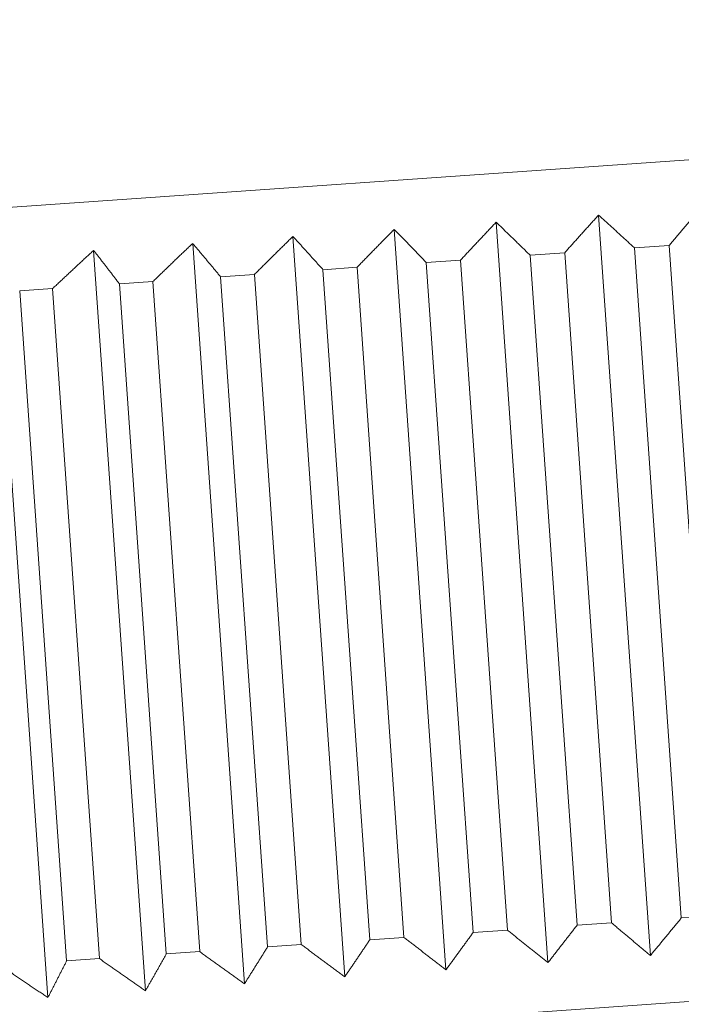
# Model space of a CAD drawing. Units: millimetres. Extents: x -337 to 1661, y -255 to 2728.
# Drawn here: x 1459 to 1464, y 1111 to 1118 of the extents above; entities that cross this region are included whole.
import ezdxf

# ---------------------------------------------------------------- set-up
doc = ezdxf.new("R2010")
doc.units = ezdxf.units.MM
doc.layers.add('Visible Edges(Audipack-ISO)', color=7, linetype='Continuous', lineweight=18)

# ---------------------------------------------------------------- blocks, each defined once
blk = doc.blocks.new('Sheet_VIEW2')
at = {"layer": 'Visible Edges(Audipack-ISO)'}
for p, q in [((68.7625, 459.3249), (97.4923, 461.3339)), ((81.7844, 459.8868), (82.1544, 454.5955)), ((82.5163, 459.9379), (82.8863, 454.6467)), ((81.056, 459.8358), (81.426, 454.5446)), ((80.3327, 459.7852), (80.7027, 454.494)), ((78.909, 459.6857), (79.279, 454.3944)), ((79.6165, 459.7352), (79.9865, 454.4439)), ((83.0196, 459.7204), (82.7723, 459.7031)), ((82.7723, 459.7031), (83.1071, 454.9148)), ((83.3544, 454.9321), (83.0196, 459.7204)), ((78.2121, 459.637), (78.5821, 454.3457)), ((81.5305, 459.6163), (81.2849, 459.5991)), ((81.2849, 459.5991), (81.6197, 454.8108)), ((81.8654, 454.828), (81.5305, 459.6163)), ((82.274, 459.6683), (82.0272, 459.651)), ((82.0272, 459.651), (82.362, 454.8627)), ((82.6088, 454.88), (82.274, 459.6683)), ((80.7912, 459.5646), (80.5473, 459.5475)), ((80.5473, 459.5475), (80.8821, 454.7592)), ((81.126, 454.7763), (80.7912, 459.5646)), ((79.3321, 459.4626), (79.0935, 459.4459)), ((79.6669, 454.6743), (79.3321, 459.4626)), ((80.0578, 459.5133), (79.8162, 459.4964)), ((79.8162, 459.4964), (80.1511, 454.7081)), ((80.3926, 454.725), (80.0578, 459.5133)), ((78.6159, 459.4125), (78.3809, 459.3961)), ((78.3809, 459.3961), (78.7157, 454.6077)), ((78.9507, 454.6242), (78.6159, 459.4125)), ((79.0935, 459.4459), (79.4283, 454.6576)), ((97.9109, 455.3485), (69.181, 453.3395)), ((83.1071, 454.9148), (83.3544, 454.9321)), ((81.6197, 454.8108), (81.8654, 454.828)), ((82.362, 454.8627), (82.6088, 454.88)), ((80.8821, 454.7592), (81.126, 454.7763)), ((79.4283, 454.6576), (79.6669, 454.6743)), ((80.1511, 454.7081), (80.3926, 454.725)), ((78.7157, 454.6077), (78.9507, 454.6242))]:
    blk.add_line(p, q, dxfattribs=at)
for points, knots in [([(83.0196, 459.7204), (83.0228, 459.7242), (83.0293, 459.7318), (83.0389, 459.7432), (83.0486, 459.7545), (83.0582, 459.7658), (83.0678, 459.7771), (83.0775, 459.7884), (83.0871, 459.7997), (83.0967, 459.811), (83.1063, 459.8222), (83.1159, 459.8335), (83.1255, 459.8447), (83.1351, 459.8559), (83.1447, 459.8671), (83.1543, 459.8783), (83.1639, 459.8894), (83.1734, 459.9006), (83.183, 459.9117), (83.1925, 459.9228), (83.2021, 459.9339), (83.2116, 459.945), (83.2212, 459.9561), (83.2307, 459.9671), (83.2402, 459.9782), (83.2466, 459.9855), (83.2497, 459.9892)], [0, 0, 0, 0, 0.0149236, 0.0298311, 0.0447232, 0.0595991, 0.0744599, 0.0893046, 0.1041334, 0.1189471, 0.1337452, 0.1485276, 0.1632942, 0.178045, 0.1927806, 0.2075009, 0.2222058, 0.2368951, 0.2515685, 0.2662268, 0.2808705, 0.2954973, 0.3101101, 0.3247072, 0.339289, 0.3538555, 0.3538555, 0.3538555, 0.3538555]), ([(81.5305, 459.6163), (81.5341, 459.6201), (81.5412, 459.6277), (81.5519, 459.6392), (81.5625, 459.6506), (81.5731, 459.662), (81.5838, 459.6734), (81.5944, 459.6847), (81.605, 459.6961), (81.6156, 459.7074), (81.6262, 459.7187), (81.6368, 459.73), (81.6474, 459.7413), (81.658, 459.7526), (81.6686, 459.7639), (81.6791, 459.7751), (81.6897, 459.7863), (81.7003, 459.7976), (81.7108, 459.8088), (81.7213, 459.8199), (81.7319, 459.8311), (81.7424, 459.8423), (81.7529, 459.8534), (81.7634, 459.8645), (81.7739, 459.8757), (81.7809, 459.8831), (81.7844, 459.8868)], [0, 0, 0, 0, 0.0156392, 0.0312626, 0.0468699, 0.0624613, 0.0780365, 0.093596, 0.1091393, 0.1246666, 0.1401783, 0.1556741, 0.1711539, 0.1866183, 0.2020665, 0.2174989, 0.2329159, 0.2483168, 0.2637024, 0.2790717, 0.2944263, 0.3097646, 0.3250871, 0.3403944, 0.3556863, 0.3709624, 0.3709624, 0.3709624, 0.3709624]), ([(81.7844, 459.8868), (81.7878, 459.8835), (81.7945, 459.8771), (81.8045, 459.8674), (81.8146, 459.8577), (81.8246, 459.848), (81.8347, 459.8383), (81.8447, 459.8286), (81.8548, 459.8188), (81.8649, 459.8091), (81.875, 459.7993), (81.8851, 459.7895), (81.8952, 459.7797), (81.9053, 459.7699), (81.9154, 459.7601), (81.9255, 459.7502), (81.9356, 459.7404), (81.9458, 459.7305), (81.9559, 459.7206), (81.9661, 459.7107), (81.9762, 459.7008), (81.9864, 459.6909), (81.9966, 459.6809), (82.0068, 459.671), (82.017, 459.661), (82.0238, 459.6544), (82.0272, 459.651)], [0, 0, 0, 0, 0.0139235, 0.0278613, 0.0418143, 0.0557828, 0.0697656, 0.0837641, 0.0977776, 0.1118063, 0.1258501, 0.1399091, 0.153984, 0.1680733, 0.1821781, 0.1962988, 0.2104347, 0.2245857, 0.2387519, 0.2529339, 0.2671312, 0.281344, 0.2955719, 0.3098157, 0.3240752, 0.3383496, 0.3383496, 0.3383496, 0.3383496]), ([(82.274, 459.6683), (82.2774, 459.6721), (82.2841, 459.6797), (82.2943, 459.6911), (82.3045, 459.7025), (82.3146, 459.7138), (82.3248, 459.7252), (82.3349, 459.7365), (82.345, 459.7478), (82.3552, 459.7591), (82.3653, 459.7704), (82.3754, 459.7817), (82.3855, 459.7929), (82.3956, 459.8042), (82.4057, 459.8154), (82.4158, 459.8266), (82.4259, 459.8378), (82.4359, 459.849), (82.446, 459.8602), (82.4561, 459.8713), (82.4661, 459.8825), (82.4762, 459.8936), (82.4862, 459.9047), (82.4963, 459.9158), (82.5063, 459.9269), (82.513, 459.9342), (82.5163, 459.9379)], [0, 0, 0, 0, 0.015287, 0.0305585, 0.0458139, 0.0610533, 0.0762773, 0.0914847, 0.1066768, 0.1218531, 0.1370136, 0.1521585, 0.1672875, 0.1824006, 0.197498, 0.2125804, 0.2276468, 0.2426977, 0.2577327, 0.2727526, 0.2877574, 0.3027462, 0.3177191, 0.332677, 0.3476198, 0.362547, 0.362547, 0.362547, 0.362547]), ([(82.5163, 459.9379), (82.5198, 459.9347), (82.5269, 459.9283), (82.5375, 459.9187), (82.5481, 459.909), (82.5587, 459.8994), (82.5693, 459.8897), (82.5799, 459.88), (82.5905, 459.8703), (82.6011, 459.8606), (82.6118, 459.8508), (82.6224, 459.8411), (82.6331, 459.8313), (82.6437, 459.8215), (82.6544, 459.8117), (82.6651, 459.8019), (82.6757, 459.7921), (82.6864, 459.7823), (82.6971, 459.7724), (82.7079, 459.7626), (82.7186, 459.7527), (82.7293, 459.7428), (82.74, 459.7329), (82.7508, 459.723), (82.7615, 459.7131), (82.7687, 459.7064), (82.7723, 459.7031)], [0, 0, 0, 0, 0.0142965, 0.0286089, 0.0429358, 0.0572778, 0.0716352, 0.0860076, 0.1003954, 0.1147987, 0.1292175, 0.1436511, 0.1581006, 0.1725657, 0.1870457, 0.2015411, 0.2160524, 0.2305791, 0.2451211, 0.2596787, 0.274252, 0.2888407, 0.3034453, 0.318065, 0.3327007, 0.347352, 0.347352, 0.347352, 0.347352]), ([(80.7912, 459.5646), (80.7949, 459.5684), (80.8023, 459.5761), (80.8134, 459.5875), (80.8245, 459.599), (80.8356, 459.6104), (80.8467, 459.6218), (80.8578, 459.6332), (80.8689, 459.6446), (80.8799, 459.656), (80.891, 459.6673), (80.902, 459.6787), (80.9131, 459.69), (80.9241, 459.7013), (80.9351, 459.7126), (80.9462, 459.7239), (80.9572, 459.7351), (80.9682, 459.7464), (80.9792, 459.7576), (80.9902, 459.7688), (81.0012, 459.78), (81.0121, 459.7912), (81.0231, 459.8024), (81.0341, 459.8135), (81.045, 459.8247), (81.0523, 459.8321), (81.056, 459.8358)], [0, 0, 0, 0, 0.0159772, 0.0319389, 0.047884, 0.0638126, 0.0797257, 0.0956222, 0.1115028, 0.1273678, 0.1432164, 0.1590488, 0.1748658, 0.1906661, 0.2064511, 0.22222, 0.2379729, 0.25371, 0.2694313, 0.2851366, 0.3008267, 0.3165004, 0.3321585, 0.3478011, 0.3634285, 0.37904, 0.37904, 0.37904, 0.37904]), ([(81.056, 459.8358), (81.0591, 459.8326), (81.0654, 459.8261), (81.0749, 459.8164), (81.0844, 459.8067), (81.0939, 459.7969), (81.1033, 459.7872), (81.1128, 459.7774), (81.1223, 459.7676), (81.1318, 459.7578), (81.1413, 459.748), (81.1509, 459.7382), (81.1604, 459.7283), (81.1699, 459.7185), (81.1795, 459.7086), (81.189, 459.6987), (81.1986, 459.6888), (81.2081, 459.6789), (81.2177, 459.669), (81.2273, 459.6591), (81.2369, 459.6491), (81.2465, 459.6391), (81.2561, 459.6292), (81.2657, 459.6192), (81.2753, 459.6091), (81.2817, 459.6025), (81.2849, 459.5991)], [0, 0, 0, 0, 0.0135466, 0.0271078, 0.0406838, 0.0542747, 0.0678804, 0.0815015, 0.0951378, 0.1087886, 0.1224552, 0.1361362, 0.1498332, 0.1635452, 0.1772717, 0.1910137, 0.2047711, 0.2185434, 0.2323313, 0.2461346, 0.259953, 0.2737868, 0.2876358, 0.3015003, 0.3153803, 0.3292754, 0.3292754, 0.3292754, 0.3292754]), ([(80.0578, 459.5133), (80.0616, 459.5171), (80.0693, 459.5248), (80.0808, 459.5363), (80.0924, 459.5478), (80.1039, 459.5592), (80.1154, 459.5707), (80.1269, 459.5821), (80.1384, 459.5935), (80.1499, 459.6049), (80.1614, 459.6163), (80.1729, 459.6277), (80.1843, 459.639), (80.1958, 459.6504), (80.2073, 459.6617), (80.2187, 459.673), (80.2301, 459.6843), (80.2416, 459.6956), (80.253, 459.7068), (80.2644, 459.7181), (80.2758, 459.7293), (80.2872, 459.7405), (80.2986, 459.7517), (80.31, 459.7629), (80.3214, 459.7741), (80.3289, 459.7815), (80.3327, 459.7852)], [0, 0, 0, 0, 0.0162987, 0.0325816, 0.0488483, 0.0650982, 0.0813322, 0.09755, 0.1137514, 0.129937, 0.1461064, 0.1622594, 0.1783961, 0.1945167, 0.2106218, 0.2267105, 0.242783, 0.2588401, 0.2748809, 0.2909059, 0.3069146, 0.322908, 0.338885, 0.3548462, 0.370792, 0.3867225, 0.3867225, 0.3867225, 0.3867225]), ([(80.3327, 459.7852), (80.3357, 459.782), (80.3416, 459.7755), (80.3505, 459.7657), (80.3594, 459.756), (80.3682, 459.7462), (80.3771, 459.7364), (80.386, 459.7266), (80.3949, 459.7167), (80.4038, 459.7069), (80.4127, 459.6971), (80.4217, 459.6872), (80.4306, 459.6773), (80.4395, 459.6674), (80.4485, 459.6575), (80.4574, 459.6476), (80.4664, 459.6376), (80.4754, 459.6277), (80.4843, 459.6177), (80.4933, 459.6077), (80.5023, 459.5977), (80.5113, 459.5877), (80.5203, 459.5777), (80.5293, 459.5677), (80.5383, 459.5576), (80.5443, 459.5509), (80.5473, 459.5475)], [0, 0, 0, 0, 0.01317, 0.0263553, 0.0395546, 0.0527692, 0.0659989, 0.0792433, 0.0925023, 0.1057767, 0.1190662, 0.1323704, 0.1456899, 0.1590242, 0.1723733, 0.1857376, 0.1991175, 0.2125122, 0.2259224, 0.2393473, 0.2527876, 0.266243, 0.2797137, 0.2931995, 0.3067015, 0.3202178, 0.3202178, 0.3202178, 0.3202178]), ([(78.6159, 459.4125), (78.62, 459.4163), (78.6282, 459.424), (78.6405, 459.4356), (78.6528, 459.4471), (78.6651, 459.4586), (78.6774, 459.4701), (78.6896, 459.4816), (78.7019, 459.4931), (78.7141, 459.5045), (78.7264, 459.516), (78.7386, 459.5274), (78.7508, 459.5388), (78.7631, 459.5502), (78.7753, 459.5616), (78.7875, 459.5729), (78.7997, 459.5843), (78.8119, 459.5956), (78.824, 459.6069), (78.8362, 459.6182), (78.8484, 459.6295), (78.8605, 459.6408), (78.8727, 459.652), (78.8848, 459.6632), (78.8969, 459.6745), (78.905, 459.6819), (78.909, 459.6857)], [0, 0, 0, 0, 0.0168841, 0.0337525, 0.0506038, 0.0674384, 0.0842568, 0.1010592, 0.1178444, 0.1346133, 0.1513657, 0.168102, 0.1848216, 0.2015252, 0.2182121, 0.2348836, 0.2515377, 0.2681763, 0.2847983, 0.3014045, 0.3179949, 0.3345683, 0.3511259, 0.3676678, 0.3841933, 0.4007034, 0.4007034, 0.4007034, 0.4007034]), ([(78.909, 459.6857), (78.9116, 459.6824), (78.9167, 459.6759), (78.9243, 459.666), (78.9319, 459.6562), (78.9396, 459.6463), (78.9472, 459.6364), (78.9548, 459.6265), (78.9625, 459.6166), (78.9702, 459.6067), (78.9778, 459.5967), (78.9855, 459.5868), (78.9932, 459.5768), (79.0009, 459.5668), (79.0085, 459.5568), (79.0162, 459.5468), (79.0239, 459.5368), (79.0316, 459.5267), (79.0394, 459.5167), (79.0471, 459.5066), (79.0548, 459.4965), (79.0625, 459.4864), (79.0703, 459.4763), (79.078, 459.4662), (79.0858, 459.456), (79.0909, 459.4493), (79.0935, 459.4459)], [0, 0, 0, 0, 0.0124356, 0.0248859, 0.0373507, 0.0498305, 0.0623245, 0.0748338, 0.0873579, 0.099896, 0.1124494, 0.1250175, 0.1376007, 0.1501989, 0.1628112, 0.1754391, 0.1880819, 0.2007395, 0.2134123, 0.2260995, 0.2388018, 0.2515195, 0.264252, 0.2769994, 0.2897625, 0.3025402, 0.3025402, 0.3025402, 0.3025402]), ([(79.3321, 459.4626), (79.3361, 459.4664), (79.344, 459.4741), (79.3559, 459.4856), (79.3679, 459.4971), (79.3798, 459.5086), (79.3917, 459.5201), (79.4036, 459.5315), (79.4155, 459.543), (79.4274, 459.5544), (79.4393, 459.5658), (79.4511, 459.5772), (79.463, 459.5886), (79.4748, 459.5999), (79.4867, 459.6113), (79.4985, 459.6226), (79.5104, 459.634), (79.5222, 459.6453), (79.534, 459.6565), (79.5458, 459.6678), (79.5576, 459.6791), (79.5694, 459.6903), (79.5812, 459.7016), (79.593, 459.7128), (79.6047, 459.724), (79.6126, 459.7314), (79.6165, 459.7352)], [0, 0, 0, 0, 0.0166021, 0.0331875, 0.0497564, 0.0663097, 0.0828458, 0.099366, 0.11587, 0.1323573, 0.1488282, 0.1652833, 0.1817219, 0.198144, 0.2145503, 0.2309404, 0.2473146, 0.2636721, 0.280014, 0.2963398, 0.3126494, 0.328943, 0.3452203, 0.3614822, 0.3777282, 0.3939586, 0.3939586, 0.3939586, 0.3939586]), ([(79.6165, 459.7352), (79.6193, 459.7319), (79.6248, 459.7254), (79.633, 459.7156), (79.6413, 459.7058), (79.6495, 459.6959), (79.6578, 459.6861), (79.6661, 459.6762), (79.6744, 459.6664), (79.6827, 459.6565), (79.691, 459.6466), (79.6993, 459.6367), (79.7076, 459.6267), (79.7159, 459.6168), (79.7242, 459.6069), (79.7326, 459.5969), (79.7409, 459.5869), (79.7493, 459.5769), (79.7576, 459.5669), (79.766, 459.5569), (79.7743, 459.5468), (79.7827, 459.5368), (79.7911, 459.5267), (79.7995, 459.5166), (79.8078, 459.5065), (79.8134, 459.4998), (79.8162, 459.4964)], [0, 0, 0, 0, 0.0127985, 0.0256116, 0.03844, 0.0512825, 0.0641397, 0.0770119, 0.0898992, 0.1028012, 0.1157178, 0.1286497, 0.1415964, 0.1545582, 0.1675345, 0.1805264, 0.1935332, 0.2065551, 0.2195916, 0.2326431, 0.2457103, 0.2587925, 0.2718896, 0.2850018, 0.2981291, 0.3112716, 0.3112716, 0.3112716, 0.3112716]), ([(83.1071, 454.9148), (83.104, 454.911), (83.0978, 454.9035), (83.0886, 454.8921), (83.0793, 454.8808), (83.0701, 454.8695), (83.0608, 454.8582), (83.0516, 454.847), (83.0424, 454.8357), (83.0331, 454.8245), (83.0239, 454.8133), (83.0147, 454.802), (83.0055, 454.7909), (82.9963, 454.7797), (82.9871, 454.7685), (82.9779, 454.7574), (82.9687, 454.7462), (82.9595, 454.7351), (82.9504, 454.724), (82.9412, 454.7129), (82.932, 454.7018), (82.9229, 454.6908), (82.9137, 454.6797), (82.9046, 454.6687), (82.8954, 454.6577), (82.8894, 454.6503), (82.8863, 454.6467)], [0, 0, 0, 0, 0.0146515, 0.0292871, 0.0439068, 0.0585115, 0.0731, 0.0876733, 0.102231, 0.116773, 0.1312997, 0.1458108, 0.1603062, 0.1747865, 0.1892515, 0.2037009, 0.2181346, 0.2325533, 0.2469567, 0.2613445, 0.2757169, 0.2900745, 0.3044165, 0.3187434, 0.3330556, 0.3473519, 0.3473519, 0.3473519, 0.3473519]), ([(82.1544, 454.5955), (82.1505, 454.5987), (82.1425, 454.605), (82.1306, 454.6146), (82.1186, 454.6241), (82.1066, 454.6337), (82.0946, 454.6433), (82.0827, 454.6529), (82.0707, 454.6625), (82.0587, 454.6721), (82.0466, 454.6817), (82.0346, 454.6914), (82.0226, 454.7011), (82.0106, 454.7107), (81.9985, 454.7204), (81.9864, 454.7301), (81.9744, 454.7399), (81.9623, 454.7496), (81.9502, 454.7594), (81.9381, 454.7691), (81.926, 454.7789), (81.9139, 454.7887), (81.9018, 454.7985), (81.8897, 454.8083), (81.8775, 454.8181), (81.8694, 454.8247), (81.8654, 454.828)], [0, 0, 0, 0, 0.0152759, 0.0305677, 0.045875, 0.0611976, 0.0765361, 0.0918905, 0.1072598, 0.1226456, 0.1380464, 0.1534635, 0.1688957, 0.1843439, 0.1998085, 0.2152883, 0.2307839, 0.2462957, 0.261823, 0.2773663, 0.2929258, 0.3085008, 0.3240923, 0.3396997, 0.3553229, 0.3709624, 0.3709624, 0.3709624, 0.3709624]), ([(82.362, 454.8627), (82.3591, 454.8589), (82.3533, 454.8514), (82.3446, 454.8401), (82.3359, 454.8288), (82.3272, 454.8176), (82.3185, 454.8063), (82.3098, 454.7951), (82.3011, 454.7839), (82.2925, 454.7727), (82.2838, 454.7615), (82.2751, 454.7503), (82.2665, 454.7392), (82.2578, 454.728), (82.2492, 454.7169), (82.2405, 454.7058), (82.2319, 454.6947), (82.2233, 454.6836), (82.2147, 454.6726), (82.206, 454.6615), (82.1974, 454.6505), (82.1888, 454.6394), (82.1802, 454.6284), (82.1716, 454.6174), (82.163, 454.6065), (82.1573, 454.5992), (82.1544, 454.5955)], [0, 0, 0, 0, 0.0142747, 0.028534, 0.0427779, 0.0570058, 0.0712185, 0.0854158, 0.0995979, 0.113764, 0.1279151, 0.1420508, 0.1561715, 0.1702765, 0.1843658, 0.1984406, 0.2124996, 0.2265433, 0.2405722, 0.2545857, 0.2685841, 0.2825671, 0.2965357, 0.3104887, 0.3244263, 0.3383496, 0.3383496, 0.3383496, 0.3383496]), ([(82.8863, 454.6467), (82.8825, 454.6499), (82.8748, 454.6562), (82.8634, 454.6658), (82.8519, 454.6754), (82.8404, 454.685), (82.8289, 454.6946), (82.8174, 454.7043), (82.8059, 454.7139), (82.7944, 454.7236), (82.7828, 454.7332), (82.7713, 454.7429), (82.7597, 454.7526), (82.7482, 454.7623), (82.7366, 454.7721), (82.725, 454.7818), (82.7134, 454.7915), (82.7018, 454.8013), (82.6902, 454.8111), (82.6786, 454.8209), (82.667, 454.8307), (82.6554, 454.8405), (82.6438, 454.8504), (82.6321, 454.8602), (82.6205, 454.8701), (82.6127, 454.8767), (82.6088, 454.88)], [0, 0, 0, 0, 0.014927, 0.0298697, 0.0448275, 0.0598004, 0.0747895, 0.0897941, 0.1048141, 0.1198492, 0.1349001, 0.1499665, 0.1650487, 0.1801462, 0.1952595, 0.2103885, 0.2255332, 0.2406937, 0.25587, 0.2710622, 0.2862696, 0.3014934, 0.3167329, 0.3319883, 0.3472597, 0.3625469, 0.3625469, 0.3625469, 0.3625469]), ([(80.8821, 454.7592), (80.8796, 454.7555), (80.8746, 454.748), (80.8671, 454.7368), (80.8596, 454.7256), (80.8521, 454.7144), (80.8445, 454.7033), (80.837, 454.6921), (80.8295, 454.681), (80.822, 454.6699), (80.8145, 454.6588), (80.8071, 454.6477), (80.7996, 454.6366), (80.7921, 454.6255), (80.7846, 454.6145), (80.7772, 454.6035), (80.7697, 454.5925), (80.7622, 454.5815), (80.7548, 454.5705), (80.7473, 454.5595), (80.7399, 454.5485), (80.7325, 454.5376), (80.725, 454.5267), (80.7176, 454.5158), (80.7102, 454.5049), (80.7052, 454.4976), (80.7027, 454.494)], [0, 0, 0, 0, 0.0135165, 0.0270184, 0.0405042, 0.0539751, 0.0674302, 0.0808705, 0.0942956, 0.1077057, 0.1211004, 0.1344801, 0.1478444, 0.1611938, 0.1745281, 0.1878474, 0.2011517, 0.2144411, 0.2277157, 0.2409747, 0.254219, 0.2674489, 0.2806636, 0.2938628, 0.307048, 0.3202177, 0.3202177, 0.3202177, 0.3202177]), ([(81.426, 454.5446), (81.4219, 454.5477), (81.4136, 454.5541), (81.4012, 454.5636), (81.3888, 454.5731), (81.3764, 454.5826), (81.3639, 454.5922), (81.3515, 454.6017), (81.3391, 454.6113), (81.3266, 454.6209), (81.3141, 454.6305), (81.3017, 454.6401), (81.2892, 454.6498), (81.2767, 454.6594), (81.2642, 454.6691), (81.2517, 454.6788), (81.2391, 454.6885), (81.2266, 454.6982), (81.2141, 454.7079), (81.2015, 454.7176), (81.189, 454.7274), (81.1764, 454.7371), (81.1638, 454.7469), (81.1512, 454.7567), (81.1386, 454.7665), (81.1302, 454.773), (81.126, 454.7763)], [0, 0, 0, 0, 0.0156113, 0.0312386, 0.0468811, 0.0625393, 0.0782131, 0.0939031, 0.1096085, 0.1253298, 0.141067, 0.1568199, 0.1725886, 0.1883736, 0.2041742, 0.2199912, 0.2358234, 0.251672, 0.2675369, 0.2834176, 0.2993142, 0.3152271, 0.3311558, 0.347101, 0.3630625, 0.3790399, 0.3790399, 0.3790399, 0.3790399]), ([(81.6197, 454.8108), (81.617, 454.8071), (81.6116, 454.7996), (81.6035, 454.7883), (81.5953, 454.7771), (81.5872, 454.7658), (81.5791, 454.7546), (81.571, 454.7434), (81.5629, 454.7323), (81.5548, 454.7211), (81.5467, 454.71), (81.5386, 454.6988), (81.5306, 454.6877), (81.5225, 454.6766), (81.5144, 454.6655), (81.5064, 454.6545), (81.4983, 454.6434), (81.4902, 454.6324), (81.4822, 454.6213), (81.4741, 454.6103), (81.4661, 454.5993), (81.4581, 454.5883), (81.45, 454.5774), (81.442, 454.5664), (81.434, 454.5555), (81.4287, 454.5482), (81.426, 454.5446)], [0, 0, 0, 0, 0.0138954, 0.0277753, 0.0416397, 0.0554889, 0.0693224, 0.0831409, 0.0969443, 0.1107321, 0.1245044, 0.1382617, 0.1520037, 0.1657304, 0.1794424, 0.1931393, 0.2068204, 0.2204868, 0.2341378, 0.2477742, 0.2613951, 0.275001, 0.288592, 0.302168, 0.315729, 0.3292754, 0.3292754, 0.3292754, 0.3292754]), ([(79.9865, 454.4439), (79.9821, 454.4471), (79.9733, 454.4533), (79.9601, 454.4628), (79.9469, 454.4723), (79.9336, 454.4817), (79.9204, 454.4912), (79.9071, 454.5007), (79.8939, 454.5103), (79.8806, 454.5198), (79.8673, 454.5294), (79.854, 454.5389), (79.8407, 454.5485), (79.8274, 454.5581), (79.8141, 454.5677), (79.8008, 454.5773), (79.7874, 454.5869), (79.7741, 454.5966), (79.7607, 454.6062), (79.7473, 454.6159), (79.734, 454.6256), (79.7206, 454.6353), (79.7072, 454.645), (79.6938, 454.6548), (79.6803, 454.6645), (79.6714, 454.671), (79.6669, 454.6743)], [0, 0, 0, 0, 0.0162302, 0.0324761, 0.0487379, 0.0650153, 0.0813091, 0.0976185, 0.1139444, 0.1302865, 0.1466439, 0.1630181, 0.179408, 0.1958144, 0.2122367, 0.2286753, 0.2451303, 0.2616012, 0.2780884, 0.2945925, 0.3111127, 0.3276486, 0.344202, 0.3607709, 0.3773563, 0.3939585, 0.3939585, 0.3939585, 0.3939585]), ([(80.1511, 454.7081), (80.1488, 454.7044), (80.1442, 454.6969), (80.1373, 454.6858), (80.1304, 454.6746), (80.1235, 454.6635), (80.1166, 454.6524), (80.1097, 454.6413), (80.1028, 454.6302), (80.0959, 454.6191), (80.0891, 454.608), (80.0822, 454.597), (80.0753, 454.586), (80.0685, 454.5749), (80.0616, 454.5639), (80.0548, 454.553), (80.0479, 454.542), (80.0411, 454.531), (80.0342, 454.5201), (80.0274, 454.5092), (80.0206, 454.4982), (80.0138, 454.4874), (80.0069, 454.4765), (80.0001, 454.4656), (79.9933, 454.4548), (79.9888, 454.4475), (79.9865, 454.4439)], [0, 0, 0, 0, 0.0131427, 0.0262699, 0.0393821, 0.0524794, 0.0655614, 0.0786285, 0.0916803, 0.1047166, 0.1177386, 0.1307451, 0.143737, 0.1567136, 0.1696755, 0.182622, 0.1955539, 0.2084704, 0.2213726, 0.23426, 0.247132, 0.2599894, 0.272832, 0.2856603, 0.2984733, 0.3112715, 0.3112715, 0.3112715, 0.3112715]), ([(80.7027, 454.494), (80.6985, 454.4971), (80.6899, 454.5035), (80.6771, 454.5129), (80.6643, 454.5224), (80.6514, 454.5319), (80.6386, 454.5415), (80.6257, 454.551), (80.6128, 454.5605), (80.6, 454.5701), (80.5871, 454.5797), (80.5742, 454.5893), (80.5613, 454.5989), (80.5484, 454.6085), (80.5354, 454.6181), (80.5225, 454.6278), (80.5095, 454.6374), (80.4966, 454.6471), (80.4836, 454.6568), (80.4707, 454.6665), (80.4577, 454.6762), (80.4447, 454.6859), (80.4317, 454.6957), (80.4187, 454.7054), (80.4056, 454.7152), (80.3969, 454.7217), (80.3926, 454.725)], [0, 0, 0, 0, 0.0159303, 0.031876, 0.0478371, 0.0638142, 0.0798078, 0.0958163, 0.1118414, 0.1278824, 0.1439393, 0.1600119, 0.1761005, 0.1922056, 0.2083264, 0.2244631, 0.2406159, 0.2567853, 0.2729708, 0.2891724, 0.3053902, 0.3216241, 0.3378741, 0.3541407, 0.3704235, 0.3867224, 0.3867224, 0.3867224, 0.3867224]), ([(78.7157, 454.6077), (78.7139, 454.6041), (78.7101, 454.5967), (78.7045, 454.5856), (78.6989, 454.5745), (78.6933, 454.5635), (78.6877, 454.5525), (78.6822, 454.5414), (78.6766, 454.5304), (78.671, 454.5195), (78.6654, 454.5085), (78.6598, 454.4975), (78.6543, 454.4866), (78.6487, 454.4757), (78.6431, 454.4648), (78.6376, 454.4539), (78.632, 454.443), (78.6265, 454.4321), (78.6209, 454.4213), (78.6154, 454.4104), (78.6098, 454.3996), (78.6043, 454.3888), (78.5987, 454.378), (78.5932, 454.3672), (78.5877, 454.3565), (78.584, 454.3493), (78.5821, 454.3457)], [0, 0, 0, 0, 0.0124264, 0.0248381, 0.0372348, 0.0496164, 0.061983, 0.0743347, 0.0866713, 0.0989934, 0.1113001, 0.1235924, 0.1358698, 0.148132, 0.1603796, 0.1726126, 0.1848306, 0.1970344, 0.209223, 0.2213968, 0.233556, 0.2457006, 0.2578307, 0.269946, 0.2820466, 0.2941327, 0.2941327, 0.2941327, 0.2941327]), ([(79.279, 454.3944), (79.2745, 454.3976), (79.2655, 454.4039), (79.2519, 454.4133), (79.2383, 454.4227), (79.2247, 454.4322), (79.2111, 454.4416), (79.1975, 454.4511), (79.1839, 454.4606), (79.1703, 454.4701), (79.1566, 454.4797), (79.143, 454.4892), (79.1293, 454.4987), (79.1156, 454.5083), (79.1019, 454.5179), (79.0882, 454.5275), (79.0745, 454.5371), (79.0608, 454.5467), (79.0471, 454.5563), (79.0334, 454.566), (79.0196, 454.5757), (79.0059, 454.5853), (78.9921, 454.595), (78.9783, 454.6047), (78.9645, 454.6145), (78.9553, 454.6209), (78.9507, 454.6242)], [0, 0, 0, 0, 0.0165099, 0.0330353, 0.0495772, 0.0661348, 0.0827084, 0.0992986, 0.1159049, 0.132527, 0.1491656, 0.1658198, 0.182491, 0.1991779, 0.2158818, 0.2326014, 0.2493375, 0.2660899, 0.2828588, 0.2996441, 0.3164464, 0.3332647, 0.3500995, 0.3669507, 0.3838191, 0.4007033, 0.4007033, 0.4007033, 0.4007033]), ([(79.4283, 454.6576), (79.4263, 454.6539), (79.4221, 454.6464), (79.4158, 454.6353), (79.4096, 454.6242), (79.4033, 454.6131), (79.3971, 454.6021), (79.3908, 454.591), (79.3846, 454.5799), (79.3783, 454.5689), (79.3721, 454.5579), (79.3659, 454.5469), (79.3596, 454.5359), (79.3534, 454.5249), (79.3472, 454.514), (79.341, 454.503), (79.3348, 454.4921), (79.3286, 454.4812), (79.3224, 454.4703), (79.3162, 454.4594), (79.31, 454.4486), (79.3038, 454.4377), (79.2976, 454.4269), (79.2914, 454.416), (79.2852, 454.4052), (79.2811, 454.398), (79.279, 454.3944)], [0, 0, 0, 0, 0.0127779, 0.0255409, 0.0382883, 0.051021, 0.0637385, 0.0764407, 0.089128, 0.1018008, 0.1144584, 0.127101, 0.1397289, 0.1523415, 0.1649397, 0.1775227, 0.1900909, 0.2026442, 0.2151825, 0.2277066, 0.2402157, 0.25271, 0.2651899, 0.2776546, 0.2901048, 0.3025401, 0.3025401, 0.3025401, 0.3025401]), ([(78.5821, 454.3457), (78.5775, 454.3488), (78.5682, 454.3551), (78.5543, 454.3645), (78.5404, 454.3739), (78.5265, 454.3834), (78.5126, 454.3928), (78.4986, 454.4023), (78.4847, 454.4117), (78.4707, 454.4212), (78.4568, 454.4307), (78.4428, 454.4402), (78.4288, 454.4498), (78.4148, 454.4593), (78.4008, 454.4689), (78.3867, 454.4784), (78.3727, 454.488), (78.3587, 454.4976), (78.3446, 454.5072), (78.3305, 454.5168), (78.3165, 454.5265), (78.3024, 454.5361), (78.2883, 454.5458), (78.2742, 454.5555), (78.26, 454.5652), (78.2506, 454.5717), (78.2459, 454.5749)], [0, 0, 0, 0, 0.0167674, 0.0335506, 0.0503496, 0.0671656, 0.083997, 0.1008453, 0.1177095, 0.1345896, 0.1514864, 0.1683997, 0.1853294, 0.2022751, 0.2192375, 0.2362165, 0.2532114, 0.2702236, 0.2872518, 0.3042963, 0.3213578, 0.338436, 0.3555306, 0.3726418, 0.3897696, 0.4069145, 0.4069145, 0.4069145, 0.4069145])]:
    blk.add_open_spline(points, degree=3, knots=knots, dxfattribs=at)

msp = doc.modelspace()

# ---------------------------------------------------------------- block references
msp.add_blockref('Sheet_VIEW2', (1380.7355, 656.5996))

doc.saveas('drawing.dxf')
